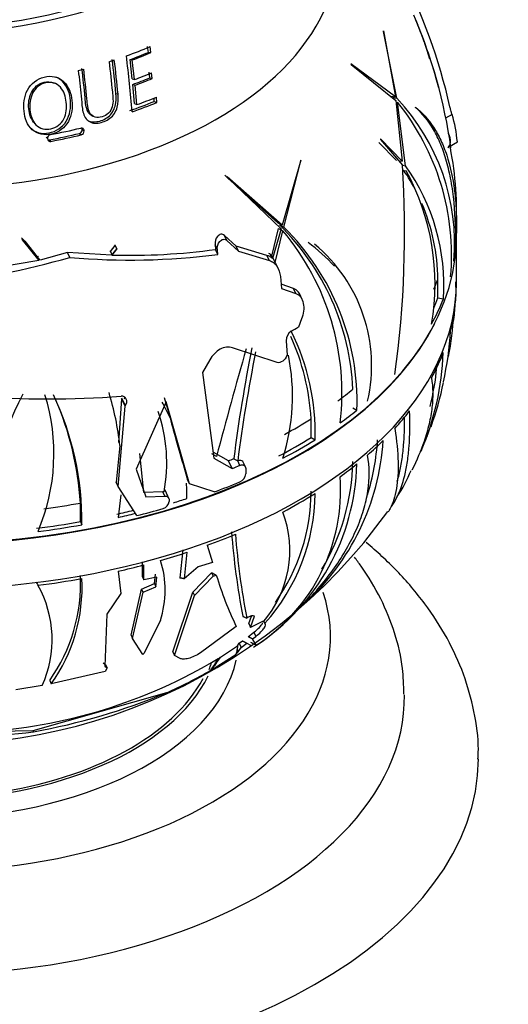
# Paper-space layout 'Layout1' of a CAD drawing. Units: millimetres. Extents: x 0 to 1258, y 0 to 1660.
# Drawn here: x 374 to 400, y 205 to 258 of the extents above; entities that cross this region are included whole.
import ezdxf
from ezdxf import colors
from ezdxf.entities.mleader import LeaderData, LeaderLine
from ezdxf.math import Vec2, Vec3

# ---------------------------------------------------------------- set-up
doc = ezdxf.new("R2010")
doc.units = ezdxf.units.MM
doc.layers.add('DV7_Défaut', color=7, linetype='Continuous')
doc.layers.add('Défaut', color=7, linetype='Continuous')

# ---------------------------------------------------------------- blocks, each defined once
blk = doc.blocks.new('_DOT')
at = {"color": 0}
blk.add_line((0, 0), (-1, 0), dxfattribs=at)
at = {"color": 0, "const_width": 0.333}
blk.add_lwpolyline([(-0.1665, 0, 1), (0.1665, 0, 1)], format="xyb", close=True, dxfattribs=at)
blk = doc.blocks.new('SE6')
at = {"layer": 'DV7_Défaut', "color": 7, "linetype": 'Continuous'}
for p, q in [((394.981, 258.39), (395.079, 258.115)), ((393.222, 257.81), (393.879, 254.234)), ((393.237, 257.781), (393.222, 257.81)), ((393.954, 254.159), (393.237, 257.781)), ((380.516, 256.644), (380.476, 256.966)), ((380.648, 256.628), (380.608, 256.955)), ((379.644, 255.211), (379.528, 256.255)), ((379.528, 256.255), (379.65, 256.234)), ((379.768, 255.174), (379.65, 256.234)), ((380.516, 256.644), (380.648, 256.628)), ((393.879, 254.234), (391.456, 256.029)), ((391.456, 256.029), (391.48, 255.991)), ((391.48, 255.991), (393.904, 254.047)), ((379.644, 255.211), (379.768, 255.174)), ((380.59, 255.263), (380.559, 255.565)), ((380.59, 255.263), (380.724, 255.225)), ((380.724, 255.225), (380.693, 255.532)), ((375.476, 254.968), (375.399, 255.002)), ((379.768, 253.873), (379.674, 254.911)), ((379.674, 254.911), (379.799, 254.869)), ((379.895, 253.815), (379.799, 254.869)), ((378.765, 254.427), (378.88, 254.379)), ((380.839, 253.99), (380.825, 254.171)), ((380.978, 253.932), (380.955, 254.221)), ((393.621, 254.274), (393.879, 254.234)), ((393.72, 254.195), (393.954, 254.159)), ((379.768, 253.873), (379.895, 253.815)), ((380.839, 253.99), (380.978, 253.932)), ((393.904, 254.047), (394.238, 250.751)), ((394.423, 250.513), (393.986, 253.957)), ((394.964, 253.658), (394.953, 253.681)), ((377.412, 253.256), (377.515, 253.19)), ((396.941, 253.289), (396.585, 253.084)), ((374.38, 252.787), (374.449, 252.716)), ((376.946, 252.481), (377.041, 252.405)), ((374.992, 252.059), (375.065, 251.978)), ((376.793, 252.26), (376.887, 252.181)), ((394.238, 250.751), (393.064, 251.966)), ((393.064, 251.966), (393.072, 251.935)), ((393.072, 251.935), (394.251, 250.547)), ((375.174, 251.911), (375.249, 251.828)), ((393.929, 250.799), (392.982, 251.772)), ((396.703, 251.5), (397.228, 251.803)), ((388.752, 250.811), (387.75, 247.288)), ((387.844, 247.187), (388.76, 250.778)), ((388.76, 250.778), (388.752, 250.811)), ((394.054, 250.78), (394.238, 250.751)), ((394.252, 250.539), (394.423, 250.513)), ((387.75, 247.288), (384.774, 249.918)), ((384.774, 249.918), (384.79, 249.873)), ((384.79, 249.873), (387.697, 247.105)), ((387.516, 247.424), (384.821, 249.84)), ((394.261, 250.266), (394.449, 250.237)), ((387.516, 247.424), (387.75, 247.288)), ((387.609, 247.322), (387.844, 247.187)), ((385.261, 246.165), (384.631, 246.745)), ((384.759, 246.471), (384.631, 246.745)), ((387.199, 245.619), (387.561, 247.122)), ((387.697, 247.105), (387.225, 245.488)), ((387.38, 245.283), (387.794, 246.987)), ((387.561, 247.122), (387.794, 246.987)), ((397.127, 246.372), (397.159, 246.988)), ((374.666, 245.41), (373.695, 246.555)), ((373.695, 246.555), (373.699, 246.507)), ((373.699, 246.507), (374.598, 245.393)), ((373.834, 246.434), (374.508, 245.587)), ((378.468, 245.876), (378.727, 246.201)), ((378.727, 246.201), (378.728, 246.236)), ((378.727, 246.201), (378.818, 246.005)), ((384.122, 246.235), (384.153, 245.985)), ((384.247, 245.965), (384.122, 246.235)), ((384.759, 246.471), (385.388, 245.892)), ((386.93, 245.658), (385.261, 246.165)), ((385.388, 245.892), (385.261, 246.165)), ((397.17, 244.222), (397.17, 246.586)), ((374.576, 245.604), (374.508, 245.587)), ((374.598, 245.393), (374.508, 245.587)), ((376.152, 245.811), (374.666, 245.41)), ((378.521, 245.682), (376.152, 245.811)), ((376.272, 245.552), (376.152, 245.811)), ((378.468, 245.876), (378.431, 245.877)), ((378.468, 245.876), (378.558, 245.681)), ((378.819, 246.04), (378.521, 245.682)), ((378.558, 245.681), (378.818, 246.005)), ((378.818, 246.005), (378.819, 246.04)), ((384.278, 245.716), (384.153, 245.985)), ((384.278, 245.716), (384.247, 245.965)), ((385.388, 245.892), (387.059, 245.381)), ((387.059, 245.381), (386.93, 245.658)), ((387.199, 245.619), (387.38, 245.283)), ((374.598, 245.393), (368.868, 244.404)), ((387.545, 244.935), (387.415, 245.215)), ((387.656, 244.511), (387.722, 243.862)), ((388.369, 243.87), (387.698, 244.099)), ((396.174, 243.36), (396.172, 244.357)), ((397.148, 243.936), (397.138, 244.232)), ((387.722, 243.862), (388.497, 243.595)), ((388.497, 243.595), (388.369, 243.87)), ((388.827, 243.281), (388.7, 243.555)), ((396.174, 243.36), (396.472, 243.314)), ((388.801, 242.226), (388.633, 241.787)), ((387.966, 241.041), (388.019, 240.269)), ((387.483, 239.864), (385.068, 240.662)), ((388.019, 240.269), (388.008, 240.244)), ((383.84, 240.014), (383.446, 239.324)), ((383.446, 239.324), (384.053, 234.697)), ((379.068, 237.904), (378.903, 235.544)), ((379.256, 237.5), (379.068, 237.904)), ((379.278, 237.533), (379.091, 237.937)), ((381.471, 237.733), (379.861, 234.104)), ((381.363, 237.967), (381.688, 236.869)), ((382.745, 233.296), (381.471, 237.733)), ((378.89, 233.16), (379.256, 237.5)), ((379.256, 237.5), (379.278, 237.533)), ((391.575, 237.42), (391.796, 237.293)), ((389.318, 235.816), (389.312, 236.814)), ((389.318, 235.816), (389.536, 235.69)), ((378.982, 235.373), (378.785, 233.385)), ((380.277, 232.83), (380.052, 234.953)), ((384.2, 234.782), (383.944, 234.932)), ((384.847, 234.548), (384.013, 235.02)), ((384.053, 234.697), (385.043, 234.131)), ((384.85, 234.546), (384.847, 234.548)), ((385.043, 234.131), (384.85, 234.546)), ((385.136, 234.665), (385.137, 234.669)), ((385.136, 234.665), (385.351, 234.541)), ((385.356, 234.543), (385.351, 234.541)), ((385.467, 234.304), (385.356, 234.543)), ((385.762, 234.231), (385.65, 234.471)), ((379.861, 234.104), (380.381, 232.604)), ((382.515, 233.972), (382.638, 233.527)), ((385.781, 234.137), (385.782, 233.837)), ((378.89, 233.16), (378.785, 233.385)), ((382.745, 233.296), (382.638, 233.527)), ((384.069, 232.863), (382.745, 233.296)), ((379.893, 231.587), (378.89, 233.16)), ((381.295, 232.867), (380.277, 232.83)), ((381.367, 232.862), (381.295, 232.867)), ((381.401, 232.639), (381.295, 232.867)), ((381.626, 232.519), (381.438, 232.925)), ((376.847, 231.262), (376.839, 232.263)), ((379.026, 232.713), (378.891, 231.489)), ((380.381, 232.604), (381.401, 232.639)), ((381.646, 232.424), (381.646, 232.356)), ((376.847, 231.262), (376.927, 231.09)), ((382.377, 229.728), (382.221, 228.211)), ((382.597, 229.601), (382.459, 228.168)), ((383.705, 229.983), (383.98, 229.041)), ((380.191, 228.273), (380.191, 229.085)), ((383.98, 229.041), (383.21, 228.812)), ((378.889, 228.578), (379.027, 227.376)), ((380.27, 228.103), (380.27, 228.916)), ((383.21, 228.812), (382.459, 228.168)), ((383.934, 228.485), (383.971, 228.496)), ((383.971, 228.496), (384.191, 228.363)), ((380.191, 228.273), (380.27, 228.103)), ((380.983, 228.253), (380.27, 228.103)), ((380.845, 227.904), (380.904, 228.424)), ((380.924, 227.733), (380.983, 228.253)), ((382.926, 227.447), (383.934, 228.485)), ((383.008, 227.27), (384.016, 228.307)), ((383.934, 228.485), (384.016, 228.307)), ((384.016, 228.307), (384.191, 228.363)), ((374.623, 227.661), (374.545, 227.829)), ((379.579, 225.12), (380.147, 227.608)), ((379.66, 224.944), (380.227, 227.438)), ((380.147, 227.608), (380.845, 227.904)), ((380.227, 227.438), (380.147, 227.608)), ((380.227, 227.438), (380.924, 227.733)), ((380.845, 227.904), (380.924, 227.733)), ((381.842, 224.214), (382.926, 227.447)), ((382.926, 227.447), (383.008, 227.27)), ((379.027, 227.376), (378.278, 226.253)), ((381.93, 224.022), (383.008, 227.27)), ((378.278, 226.253), (378.166, 223.441)), ((381.171, 225.916), (380.268, 224.125)), ((385.716, 226.099), (385.843, 226.042)), ((385.946, 225.75), (386.087, 226.153)), ((386.042, 225.541), (386.248, 226.142)), ((386.679, 225.85), (386.042, 225.541)), ((386.248, 226.142), (386.241, 226.148)), ((386.723, 225.824), (386.679, 225.85)), ((386.73, 225.919), (386.821, 225.761)), ((385.271, 225.587), (383.333, 224.163)), ((385.946, 225.75), (386.042, 225.541)), ((379.579, 225.12), (379.66, 224.944)), ((380.225, 224.065), (379.66, 224.944)), ((385.423, 224.677), (385.609, 224.812)), ((385.908, 225.034), (386.222, 225.274)), ((386.151, 224.912), (386.327, 225.048)), ((386.346, 224.572), (386.151, 224.912)), ((386.222, 225.274), (386.327, 225.048)), ((384.417, 223.928), (385.336, 224.543)), ((385.336, 224.543), (385.319, 224.346)), ((385.319, 224.346), (385.379, 224.215)), ((385.336, 224.543), (385.423, 224.677)), ((385.379, 224.215), (385.529, 224.449)), ((385.423, 224.677), (385.529, 224.449)), ((385.529, 224.449), (385.848, 224.683)), ((385.848, 224.683), (386.03, 224.576)), ((386.202, 224.468), (386.356, 224.568)), ((386.207, 224.472), (386.202, 224.468)), ((386.204, 224.474), (386.207, 224.472)), ((386.255, 224.624), (386.346, 224.572)), ((386.355, 224.569), (386.356, 224.568)), ((386.356, 224.568), (386.356, 224.568)), ((380.225, 224.065), (380.268, 224.125)), ((381.842, 224.214), (381.93, 224.022)), ((382.228, 223.862), (381.93, 224.022)), ((383.939, 223.247), (385.249, 224.069)), ((384.289, 223.837), (384.417, 223.928)), ((385.249, 224.069), (385.379, 224.215)), ((378.081, 223.623), (378.206, 223.538)), ((378.166, 223.441), (378.291, 223.356)), ((378.291, 223.356), (378.186, 223.148)), ((378.206, 223.538), (378.291, 223.356)), ((383.891, 223.215), (383.939, 223.247)), ((383.898, 223.223), (383.891, 223.215)), ((383.896, 223.226), (383.898, 223.223)), ((383.899, 223.57), (383.927, 223.583)), ((375.183, 222.669), (375.269, 222.484)), ((378.186, 223.148), (375.269, 222.484)), ((374.782, 222.394), (373.35, 222.16)), ((381.504, 222.006), (374.273, 219.95)), ((374.273, 219.95), (371.383, 219.882)), ((374.273, 219.95), (374.299, 219.893))]:
    blk.add_line(p, q, dxfattribs=at)
for centre, radius, start, end in [((367.168, 247.039), 30.393, 12.6455, 27.5178), ((369.091, 247.537), 28.066, 8.0837, 23.3298), ((369.402, 247.716), 27.716, 14.708, 22.6512), ((384.238, 253.199), 11.902, 14.9787, 24.3908), ((310.409, 247.919), 68.665, 5.43869, 6.96962), ((309.827, 247.778), 69.367, 5.46082, 7.00016), ((312.763, 248.198), 67.077, 4.4715, 7.07278), ((385.581, 246.28), 11.497, 355.3829, 43.2621), ((383.724, 245.677), 13.185, 354.8548, 38.8975), ((389.019, 251.019), 8.242, 5.4464, 15.9825), ((376.737, 252.462), 0.21, 285.4655, 5.0589), ((376.804, 252.484), 0.142, 358.6437, 26.8803), ((375.266, 251.997), 0.202, 102.4096, 185.375), ((375.218, 251.977), 0.153, 179.7474, 281.8648), ((376.829, 252.386), 0.213, 285.7239, 4.1502), ((375.142, 252.058), 0.151, 245.1252, 282.0497), ((378.729, 247.961), 18.456, 356.9761, 11.0082), ((337.824, 246.878), 56.546, 352.2082, 3.7209), ((385.282, 244.02), 11.212, 356.3855, 35.3872), ((385.406, 244.23), 10.767, 26.9656, 34.1645), ((383.312, 244.123), 12.705, 350.1256, 28.7659), ((385.406, 244.23), 10.767, 0.6734, 23.2144), ((378.216, 237.796), 13.379, 2.697, 45.3999), ((378.525, 237.728), 13.278, 358.1227, 45.4264), ((377.306, 238.205), 13.68, 353.273, 39.943), ((383.928, 239.042), 8.983, 42.1529, 54.4666), ((384.031, 239.692), 8.556, 347.0407, 50.2866), ((364.761, 285.484), 41.559, 275.8405, 286.0803), ((379.524, 282.283), 36.875, 264.9407, 277.4073), ((379.522, 279.632), 33.965, 268.3727, 277.8356), ((386.748, 245.003), 0.681, 45.4621, 74.4347), ((386.599, 245.149), 0.762, 38.0455, 54.7214), ((386.219, 244.666), 1.315, 24.6569, 27.9771), ((377.63, 244.408), 19.532, 353.1519, 355.9189), ((379.097, 243.587), 17.972, 349.1189, 356.3412), ((388.56, 241.059), 0.594, 123.0773, 181.7326), ((377.007, 236.157), 12.323, 3.0558, 24.5578), ((377.209, 236.045), 12.331, 358.353, 26.5545), ((381.288, 242.314), 15.577, 347.0121, 357.3039), ((655.67, 163.03), 280.793, 163.9619, 165.19476), ((468.52, 224.119), 84.048, 168.64787, 172.78939), ((467.684, 224.096), 82.993, 168.6443, 172.7701), ((377.274, 238.039), 11.039, 342.3385, 11.6083), ((381.172, 241.024), 15.304, 337.105, 357.6619), ((381.079, 241.071), 15.106, 346.2624, 354.4501), ((382.253, 241.469), 14.466, 339.4517, 349.3384), ((396.216, 226.814), 25.186, 153.2603, 171.756), ((364.674, 234.934), 10.736, 336.9299, 17.2939), ((360.692, 231.225), 16.235, 359.5247, 25.152), ((362.692, 233.505), 16.397, 6.5412, 16.7903), ((375.15, 285.231), 47.337, 265.0611, 274.7128), ((360.241, 231.263), 16.628, 3.4474, 23.5657), ((378.939, 237.99), 0.306, 343.9018, 0.6625), ((370.542, 231.949), 12.184, 23.8186, 28.3247), ((372.83, 234.441), 8.681, 349.5228, 18.6507), ((380.168, 236.493), 13.072, 312.2475, 356.2877), ((380.273, 236.466), 12.661, 342.699, 356.4981), ((382.253, 241.469), 14.466, 333.7566, 337.3376), ((379.65, 234.693), 12.143, 303.5176, 358.5316), ((379.741, 234.758), 11.836, 329.1254, 358.7763), ((385.268, 233.887), 0.517, 293.0359, 354.3862), ((386.7, 237.319), 8.667, 327.1007, 337.6624), ((372.651, 232.642), 9.954, 359.2517, 3.9869), ((380.943, 232.951), 9.97, 302.8121, 4.2528), ((378.859, 232.865), 10.67, 318.2583, 359.534), ((378.962, 232.917), 10.355, 324.4271, 359.9089), ((381.199, 232.401), 0.449, 285.2596, 354.24), ((368.999, 249.257), 30.042, 260.7121, 324.504), ((382.257, 229.693), 5.91, 319.0929, 20.6559), ((428.605, 234.208), 43.736, 184.6011, 190.6307), ((423.003, 233.415), 37.885, 184.299, 191.2231), ((375.993, 227.55), 5.43, 342.4821, 17.2942), ((369.228, 225.058), 6.004, 27.4072, 29.1631), ((367.714, 227.939), 9.142, 324.7935, 2.5576), ((367.885, 227.719), 9.051, 324.6668, 2.921), ((402.401, 233.849), 19.018, 196.7667, 205.7492), ((369.284, 224.874), 6.032, 335.7232, 29.2005), ((369.786, 248.063), 28.227, 273.2433, 300.9422), ((371.332, 244.981), 25.126, 293.882, 300.0082), ((368.129, 254.272), 34.928, 280.1755, 292.516), ((369.73, 254.105), 34.515, 266.804, 277.6082)]:
    blk.add_arc(centre, radius, start, end, dxfattribs=at)
for centre, major_axis, ratio, start_param, end_param in [((368.364, 268.717), (-19.15, 0), 0.57735, 0, 4.130224), ((368.364, 268.717), (-18.65, 0), 0.57735, 0, 4.048393), ((368.364, 262.185), (-22.4, 0), 0.57735, 0, 3.221337), ((368.364, 262.185), (-22.4, 0), 0.57735, 0, 3.221337), ((368.364, 266.637), (20.764, 0), 0.57735, -1.014464, -0.940171), ((368.364, 266.637), (20.764, 0), 0.57735, -1.066902, -1.051034), ((368.364, 266.308), (20.685, 0), 0.57735, -1.000686, -0.942862), ((368.364, 266.397), (20.91, 0), 0.57735, -1.000686, -0.942862), ((368.364, 266.637), (20.764, 0), 0.57735, -1.156351, -1.140867), ((368.364, 265.281), (21.226, 0), 0.57735, -1.008836, -0.957006), ((368.364, 265.592), (21.346, 0), 0.57735, -1.00718, -0.955042), ((368.364, 265.354), (21.46, 0), 0.57735, -1.008836, -0.957006), ((368.364, 264.506), (21.814, 0), 0.57735, -1.013855, -0.955538), ((368.364, 264.212), (21.659, 0), 0.57735, -1.03015, -0.956978), ((368.364, 264.267), (21.899, 0), 0.57735, -1.03015, -0.956978), ((368.364, 264.213), (21.918, 0), 0.57735, -1.252524, -1.172729), ((368.364, 263.853), (21.776, 0), 0.57735, -1.252765, -1.173355), ((368.364, 263.902), (22.018, 0), 0.57735, -1.252765, -1.173355), ((396.345, 252.12), (-0.358, 0.619), 0.57735, 3.141593, 4.595374), ((370.362, 228.532), (12.943, 22.418), 0.57735, -0.125297, -0.110992), ((357.178, 233.424), (19.468, 9.035), 0.788675, 0.286847, 0.301571), ((368.364, 246.974), (28.814, 0), 0.57735, 6.220674, 6.276489), ((368.364, 246.688), (28.806, 0), 0.57735, 3.228575, 6.264091), ((368.364, 246.655), (-28.806, 0), 0.57735, 0.084953, 2.855966), ((368.364, 244.222), (-28.806, 0), 0.57735, 0, 3.141593), ((368.364, 247.976), (28.506, 0), 0.57735, -0.25476, -0.221726), ((368.364, 244.059), (28.805, 0), 0.57735, 6.22057, 6.276404), ((368.364, 246.974), (28.814, 0), 0.57735, -0.30719, -0.221877), ((368.364, 246.974), (28.506, 0), 0.57735, -0.255725, -0.221445), ((368.364, 244.059), (28.805, 0), 0.57735, -0.149564, -0.097497), ((368.364, 253.208), (28.321, 0), 0.57735, -0.793088, -0.773203), ((368.364, 244.059), (28.805, 0), 0.57735, -0.307204, -0.221864), ((368.364, 247.976), (28.506, 0), 0.57735, -0.666938, -0.6191), ((368.364, 246.974), (28.814, 0), 0.57735, -0.673198, -0.621147), ((368.364, 244.059), (28.805, 0), 0.57735, -0.485556, -0.421902), ((394.363, 207.879), (-13.129, 32.736), 0.062308, 0.458671, 0.623776), ((368.364, 247.976), (28.506, 0), 0.57735, -0.81687, -0.745324), ((368.364, 246.974), (28.506, 0), 0.57735, -0.831279, -0.745044), ((368.364, 246.974), (28.814, 0), 0.57735, -0.830789, -0.745475), ((368.364, 244.059), (28.805, 0), 0.57735, -0.586214, -0.53038), ((368.364, 247.976), (28.506, 0), 0.57735, -0.954265, -0.941718), ((368.364, 247.973), (28.506, 0), 0.57735, -0.954098, -0.941743), ((368.364, 244.059), (28.805, 0), 0.57735, -0.673163, -0.621096), ((368.364, 247.973), (29.206, 0), 0.57735, -0.96297, -0.945185), ((368.364, 247.086), (29.215, 0), 0.57735, -1.003254, -0.945305), ((368.364, 244.059), (28.805, 0), 0.57735, -0.830803, -0.745463), ((368.364, 247.976), (28.506, 0), 0.57735, -1.340469, -1.268923), ((368.364, 246.974), (28.814, 0), 0.57735, -1.082498, -1.053894), ((368.364, 246.974), (28.506, 0), 0.57735, -1.195579, -1.161473), ((368.364, 246.974), (28.814, 0), 0.57735, -1.196796, -1.162078), ((368.364, 247.086), (29.215, 0), 0.57735, -1.165154, -1.111453), ((368.364, 246.974), (28.506, 0), 0.57735, -1.354878, -1.268643), ((368.364, 246.974), (28.814, 0), 0.57735, -1.354387, -1.269074), ((368.364, 244.059), (28.805, 0), 0.57735, -1.009154, -0.9455), ((368.364, 244.059), (28.805, 0), 0.57735, -1.109813, -1.053979), ((368.364, 244.059), (28.805, 0), 0.57735, -1.196762, -1.144694), ((368.364, 244.059), (28.805, 0), 0.57735, -1.354401, -1.269062), ((368.364, 225.035), (-22, 0), 0.57735, 0, 3.330571), ((384.197, 224.242), (1.056, 0.49), 0.788675, 5.571205, 5.85851), ((396.322, 242.16), (10.11, 17.511), 0.57735, 3.125179, 3.145865), ((368.364, 225.035), (-17.05, 0), 0.57735, 0.125021, 3.01264), ((369.658, 226.828), (15.913, 5.033), 0.697902, -0.725374, -0.671945), ((361.928, 229.535), (25.083, 7.934), 0.697902, -0.758834, -0.721575), ((369.866, 224.952), (11.515, 19.945), 0.57735, -1.329258, -1.314184), ((368.364, 225.443), (-16, 0), 0.57735, 0.278708, 2.865308), ((368.364, 225.443), (15.8, 0), 0.57735, 3.926991, 5.986104), ((368.364, 221.769), (-26, 0), 0.57735, 0.00701, 3.149415), ((368.364, 218.503), (-30, 0), 0.57735, 0, 3.136952)]:
    blk.add_ellipse(centre, major_axis=major_axis, ratio=ratio, start_param=start_param, end_param=end_param, dxfattribs=at)
for points, knots in [([(376.726, 255.664), (376.782, 255.199), (376.833, 254.737), (376.902, 254.053), (376.918, 253.824), (376.982, 253.378), (377.053, 253.149), (377.354, 252.839), (377.585, 252.791), (378.026, 252.852), (378.25, 252.933), (378.629, 253.219), (378.769, 253.439), (378.898, 253.902), (378.902, 254.144), (378.88, 254.379)], [0, 0, 0, 0, 0.25, 0.25, 0.375, 0.375, 0.5, 0.5, 0.625, 0.625, 0.75, 0.75, 0.875, 0.875, 1, 1, 1, 1]), ([(377.414, 253.256), (377.349, 253.298), (377.295, 253.358), (377.132, 253.644), (377.124, 253.919), (377.048, 254.703), (376.99, 255.232), (376.926, 255.764)], [0, 0, 0, 0, 0.096445, 0.096445, 0.39763, 0.39763, 1, 1, 1, 1]), ([(378.39, 256.139), (378.457, 255.592), (378.517, 255.048), (378.596, 254.243), (378.638, 253.97), (378.527, 253.571), (378.456, 253.443), (378.259, 253.255), (378.135, 253.194), (377.886, 253.121), (377.756, 253.105), (377.517, 253.168), (377.42, 253.252), (377.229, 253.582), (377.221, 253.861), (377.143, 254.659), (377.085, 255.197), (377.019, 255.74)], [0, 0, 0, 0, 0.25, 0.25, 0.375, 0.375, 0.4375, 0.4375, 0.5, 0.5, 0.5625, 0.5625, 0.625, 0.625, 0.75, 0.75, 1, 1, 1, 1]), ([(376.386, 254.044), (376.345, 254.428), (376.206, 254.807), (375.797, 255.189), (375.63, 255.285), (375.264, 255.365), (375.067, 255.352), (374.506, 255.215), (374.168, 254.955), (373.796, 254.248), (373.757, 253.842), (373.832, 253.078), (373.964, 252.703), (374.508, 252.212), (374.908, 252.137), (375.656, 252.309), (376.006, 252.563), (376.386, 253.256), (376.427, 253.66), (376.386, 254.044)], [0, 0, 0, 0, 0.125, 0.125, 0.1875, 0.1875, 0.25, 0.25, 0.375, 0.375, 0.5, 0.5, 0.625, 0.625, 0.75, 0.75, 0.875, 0.875, 1, 1, 1, 1]), ([(374.086, 252.617), (374.099, 252.601), (374.114, 252.586), (374.256, 252.443), (374.416, 252.345), (374.771, 252.25), (374.963, 252.253), (375.518, 252.359), (375.875, 252.584), (376.282, 253.259), (376.336, 253.653), (376.274, 254.412), (376.152, 254.788), (375.788, 255.163), (375.661, 255.253), (375.519, 255.309)], [0, 0, 0, 0, 0.012973, 0.012973, 0.124821, 0.124821, 0.236668, 0.236668, 0.460362, 0.460362, 0.684057, 0.684057, 0.907751, 0.907751, 1, 1, 1, 1]), ([(374.381, 252.786), (374.378, 252.789), (374.375, 252.791), (374.178, 252.999), (374.082, 253.293), (374.024, 253.88), (374.058, 254.197), (374.33, 254.746), (374.584, 254.963), (375.052, 255.066), (375.236, 255.055), (375.397, 254.994)], [0, 0, 0, 0, 0.003611, 0.003611, 0.280206, 0.280206, 0.556802, 0.556802, 0.833398, 0.833398, 1, 1, 1, 1]), ([(376.078, 253.943), (376.111, 253.642), (376.093, 253.326), (375.813, 252.772), (375.537, 252.57), (374.951, 252.437), (374.635, 252.517), (374.242, 252.936), (374.145, 253.233), (374.086, 253.828), (374.12, 254.149), (374.394, 254.707), (374.651, 254.928), (375.243, 255.059), (375.561, 254.984), (375.959, 254.546), (376.044, 254.244), (376.078, 253.943)], [0, 0, 0, 0, 0.125, 0.125, 0.25, 0.25, 0.375, 0.375, 0.5, 0.5, 0.625, 0.625, 0.75, 0.75, 0.875, 0.875, 1, 1, 1, 1]), ([(377.195, 252.986), (377.345, 252.886), (377.542, 252.865), (377.943, 252.931), (378.157, 253.011), (378.527, 253.296), (378.659, 253.51), (378.783, 253.964), (378.787, 254.198), (378.765, 254.427)], [0, 0, 0, 0, 0.224315, 0.224315, 0.482877, 0.482877, 0.741438, 0.741438, 1, 1, 1, 1]), ([(394.953, 253.681), (395.327, 253.382), (395.654, 253.021), (396.077, 252.374), (396.207, 252.141), (396.445, 251.637), (396.553, 251.365), (396.838, 250.5), (396.977, 249.862), (397.109, 248.81), (397.141, 248.443), (397.179, 247.676), (397.185, 247.276), (397.177, 246.863)], [0, 0, 0, 0, 0.25, 0.25, 0.375, 0.375, 0.5, 0.5, 0.75, 0.75, 0.875, 0.875, 1, 1, 1, 1]), ([(397.122, 245.935), (397.152, 246.857), (397.125, 247.722), (397.004, 248.934), (396.949, 249.326), (396.814, 250.069), (396.734, 250.418), (396.548, 251.074), (396.443, 251.381), (396.207, 251.955), (396.077, 252.223), (395.654, 252.951), (395.331, 253.345), (394.964, 253.658)], [0, 0, 0, 0, 0.25, 0.25, 0.375, 0.375, 0.5, 0.5, 0.625, 0.625, 0.75, 0.75, 1, 1, 1, 1]), ([(396.94, 253.288), (396.936, 253.279), (396.922, 253.317), (396.891, 253.425), (396.879, 253.469), (396.852, 253.572), (396.838, 253.631), (396.824, 253.692)], [0, 0, 0, 0, 0.5, 0.5, 0.75, 0.75, 1, 1, 1, 1]), ([(377.041, 252.401), (377.04, 252.426), (377.036, 252.448), (377.018, 252.489), (377.005, 252.507), (376.954, 252.549), (376.907, 252.559), (376.86, 252.548)], [0, 0, 0, 0, 0.25, 0.25, 0.5, 0.5, 1, 1, 1, 1]), ([(384.631, 246.745), (384.577, 246.795), (384.506, 246.815), (384.37, 246.788), (384.306, 246.745), (384.156, 246.573), (384.101, 246.399), (384.122, 246.235)], [0, 0, 0, 0, 0.25, 0.25, 0.5, 0.5, 1, 1, 1, 1]), ([(384.247, 245.965), (384.227, 246.129), (384.282, 246.301), (384.434, 246.472), (384.498, 246.514), (384.633, 246.54), (384.705, 246.521), (384.759, 246.471)], [0, 0, 0, 0, 0.5, 0.5, 0.75, 0.75, 1, 1, 1, 1]), ([(387.059, 245.381), (387.139, 245.359), (387.214, 245.322), (387.353, 245.218), (387.415, 245.152), (387.57, 244.92), (387.634, 244.721), (387.656, 244.511)], [0, 0, 0, 0, 0.25, 0.25, 0.5, 0.5, 1, 1, 1, 1]), ([(388.699, 243.557), (388.678, 243.602), (388.653, 243.643), (388.557, 243.773), (388.468, 243.838), (388.369, 243.87)], [0, 0, 0, 0, 0.284017, 0.284017, 1, 1, 1, 1]), ([(388.497, 243.595), (388.546, 243.578), (388.593, 243.555), (388.679, 243.491), (388.719, 243.452), (388.822, 243.314), (388.87, 243.194), (388.92, 242.93), (388.922, 242.787), (388.888, 242.502), (388.852, 242.361), (388.801, 242.226)], [0, 0, 0, 0, 0.125, 0.125, 0.25, 0.25, 0.5, 0.5, 0.75, 0.75, 1, 1, 1, 1]), ([(385.068, 240.662), (384.966, 240.7), (384.852, 240.711), (384.621, 240.681), (384.505, 240.642), (384.283, 240.519), (384.178, 240.439), (383.99, 240.245), (383.908, 240.136), (383.84, 240.014)], [0, 0, 0, 0, 0.25, 0.25, 0.5, 0.5, 0.75, 0.75, 1, 1, 1, 1]), ([(388.008, 240.244), (387.956, 240.119), (387.874, 240.013), (387.684, 239.871), (387.576, 239.838), (387.483, 239.864)], [0, 0, 0, 0, 0.5, 0.5, 1, 1, 1, 1]), ([(395.82, 239.03), (395.907, 238.54), (395.916, 238.005), (395.817, 237.142), (395.765, 236.844), (395.621, 236.228), (395.53, 235.913), (395.248, 235.088), (395.03, 234.571), (394.768, 234.047)], [0, 0, 0, 0, 0.357324, 0.357324, 0.535987, 0.535987, 0.714649, 0.714649, 1, 1, 1, 1]), ([(379.278, 237.533), (379.353, 237.642), (379.372, 237.781), (379.3, 237.943), (379.261, 237.988), (379.162, 238.046), (379.101, 238.059), (379.039, 238.053)], [0, 0, 0, 0, 0.5, 0.5, 0.75, 0.75, 1, 1, 1, 1]), ([(393.663, 232.083), (393.763, 232.222), (393.855, 232.373), (394.117, 232.885), (394.264, 233.291), (394.435, 233.999), (394.483, 234.25), (394.562, 234.777), (394.593, 235.054), (394.66, 235.924), (394.67, 236.558), (394.643, 237.249)], [0, 0, 0, 0, 0.1373452, 0.1373452, 0.4248968, 0.4248968, 0.5686726, 0.5686726, 0.7124484, 0.7124484, 1, 1, 1, 1]), ([(393.975, 233.456), (394.01, 233.569), (394.043, 233.686), (394.132, 234.044), (394.182, 234.294), (394.264, 234.821), (394.296, 235.098), (394.356, 235.848), (394.37, 236.341), (394.361, 236.871)], [0, 0, 0, 0, 0.125891, 0.125891, 0.369747, 0.369747, 0.613603, 0.613603, 1, 1, 1, 1]), ([(393.84, 236.298), (393.944, 235.636), (394.002, 235.036), (394.031, 233.952), (394.003, 233.468), (393.894, 232.83), (393.847, 232.633), (393.733, 232.274), (393.665, 232.11), (393.554, 231.899), (393.519, 231.839), (393.482, 231.781)], [0, 0, 0, 0, 0.311115, 0.311115, 0.622229, 0.622229, 0.777786, 0.777786, 0.933344, 0.933344, 1, 1, 1, 1]), ([(385.65, 234.471), (385.633, 234.507), (385.606, 234.535), (385.514, 234.58), (385.435, 234.576), (385.356, 234.543)], [0, 0, 0, 0, 0.362618, 0.362618, 1, 1, 1, 1]), ([(388.943, 226.815), (389.55, 227.433), (390.098, 228.08), (390.815, 229.094), (391.037, 229.442), (391.435, 230.137), (391.611, 230.485), (391.916, 231.181), (392.045, 231.529), (392.201, 232.051), (392.247, 232.225), (392.326, 232.572), (392.359, 232.746), (392.487, 233.601), (392.479, 234.249), (392.36, 234.859)], [0, 0, 0, 0, 0.25, 0.25, 0.375, 0.375, 0.5, 0.5, 0.625, 0.625, 0.6875, 0.6875, 0.75, 0.75, 1, 1, 1, 1]), ([(385.467, 234.304), (385.546, 234.337), (385.625, 234.341), (385.744, 234.282), (385.78, 234.219), (385.781, 234.137)], [0, 0, 0, 0, 0.5, 0.5, 1, 1, 1, 1]), ([(381.438, 232.925), (381.426, 232.949), (381.41, 232.971), (381.384, 232.994), (381.379, 232.998), (381.373, 233.002)], [0, 0, 0, 0, 0.803007, 0.803007, 1, 1, 1, 1]), ([(381.401, 232.639), (381.47, 232.643), (381.532, 232.624), (381.621, 232.547), (381.646, 232.49), (381.646, 232.424)], [0, 0, 0, 0, 0.5, 0.5, 1, 1, 1, 1]), ([(398.331, 218.402), (398.344, 218.594), (398.395, 219.41), (398.157, 221.015), (397.604, 223.023), (396.705, 224.981), (395.499, 226.852), (394.023, 228.582), (392.877, 229.641), (392.286, 230.133)], [0, 0, 0, 0, 0.0399493, 0.1978515, 0.3554621, 0.5146033, 0.6768931, 0.8432167, 1, 1, 1, 1]), ([(394.328, 221.921), (394.321, 222.434), (394.296, 223.479), (393.871, 225.263), (393.123, 227.112), (392.314, 228.455), (391.782, 229.18), (391.658, 229.341)], [0, 0, 0, 0, 0.17663, 0.424199, 0.672961, 0.926342, 1, 1, 1, 1]), ([(386.241, 226.148), (386.209, 226.171), (386.156, 226.175), (386.018, 226.141), (385.93, 226.101), (385.843, 226.042)], [0, 0, 0, 0, 0.5, 0.5, 1, 1, 1, 1]), ([(386.222, 225.274), (386.335, 225.362), (386.438, 225.453), (386.598, 225.619), (386.656, 225.694), (386.693, 225.757), (386.694, 225.758), (386.694, 225.758)], [0, 0, 0, 0, 0.498425, 0.498425, 0.996851, 0.996851, 1, 1, 1, 1]), ([(386.327, 225.048), (386.431, 225.128), (386.525, 225.212), (386.678, 225.367), (386.737, 225.439), (386.857, 225.627), (386.865, 225.713), (386.821, 225.761)], [0, 0, 0, 0, 0.25, 0.25, 0.5, 0.5, 1, 1, 1, 1]), ([(383.333, 224.163), (383.227, 224.09), (383.112, 224.026), (382.889, 223.922), (382.78, 223.883), (382.581, 223.833), (382.492, 223.821), (382.339, 223.824), (382.277, 223.837), (382.228, 223.862)], [0, 0, 0, 0, 0.25, 0.25, 0.5, 0.5, 0.75, 0.75, 1, 1, 1, 1])]:
    blk.add_open_spline(points, degree=3, knots=knots, dxfattribs=at)
for points in [[(382.459, 228.168), (382.34, 228.19), (382.221, 228.211)], [(385.62, 226.139), (385.668, 226.119), (385.716, 226.099)], [(385.609, 224.812), (385.728, 224.748), (385.848, 224.683)], [(386.151, 224.912), (386.029, 224.973), (385.908, 225.034)]]:
    blk.add_open_spline(points, degree=2, dxfattribs=at)

psp = doc.layouts.get("Layout1")

# ---------------------------------------------------------------- block references
at = {"layer": 'Défaut'}
psp.add_blockref('SE6', (0, 0), dxfattribs=at)

# ---------------------------------------------------------------- leaders
at = {"layer": 'Défaut', "color": 7, "linetype": 'Continuous'}
ml = psp.add_multileader_mtext('Standard', dxfattribs=at)
ml.set_content('{\\pxsm0.9;\\fSolid Edge ISO|b1||i0||c0|p34;\\W1.;06/07/2016\\P}', color=256)
ml.set_leader_properties()
ml.set_arrow_properties(name='DOT')
ml.build(insert=Vec2(0, 0))
ml.multileader.update_dxf_attribs({"leader_type": 0, "dogleg_length": 0, "arrow_head_size": 12})
ctx = ml.context
ctx.base_point, ctx.char_height, ctx.arrow_head_size, ctx.landing_gap_size = Vec3(1168.769, 1650.884), 12, 12, 4.2
notes = []
notes.append((ctx, [(0, (0, 0, 0), (0, 0), (1, 0), 1, [])]))
ctx.mtext.insert = Vec3(1172.969, 1657.004)
for ctx, leaders in notes:
    for number, flags, end, landing, length, lines in leaders:
        leader = LeaderData()
        leader.index, (leader.has_last_leader_line, leader.has_dogleg_vector, leader.attachment_direction) = number, flags
        leader.last_leader_point, leader.dogleg_vector, leader.dogleg_length = Vec3(end), Vec3(landing), length
        for number, points, colour, breaks in lines:
            line = LeaderLine()
            line.index, line.vertices, line.color, line.breaks = number, Vec3.list(points), colors.encode_raw_color(colour), breaks
            leader.lines.append(line)
        ctx.leaders.append(leader)

doc.saveas('drawing.dxf')
